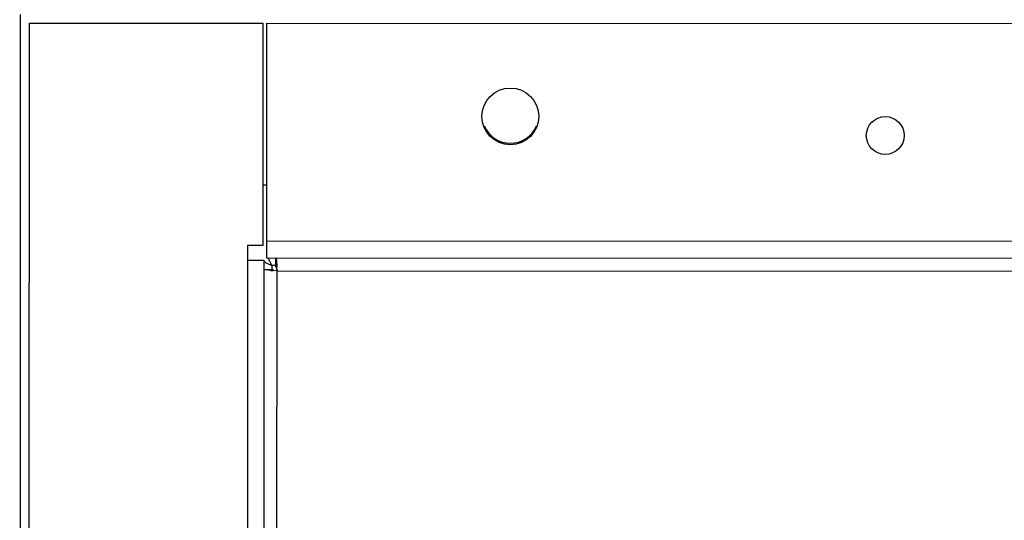
# Model space of a CAD drawing. Units: inches. Extents: x 0 to 17, y 0 to 11.
# Drawn here: x 2.8 to 3.3, y 7.9 to 8.2 of the extents above; entities that cross this region are included whole.
import ezdxf

# ---------------------------------------------------------------- set-up
doc = ezdxf.new("R2010")
doc.units = ezdxf.units.IN
doc.header["$LTSCALE"] = 0.935
doc.header["$MEASUREMENT"] = 0
doc.layers.get('0').update_dxf_attribs({"linetype": 'CONTINUOUS'})

msp = doc.modelspace()

# ---------------------------------------------------------------- linework, layer by layer
at = {"color": 7, "linetype": 'Continuous'}
for p, q in [((2.777549276, 8.2031724861), (2.7772490586, 7.469156004099999)), ((2.782053765, 7.4719890825), (2.7823510192, 8.198760675299999)), ((2.7823510192, 8.198760675299999), (2.9036108516, 8.198711079299999)), ((2.9036108516, 8.198711079299999), (2.9035635847, 8.0831459181)), ((2.9057402774, 8.076662954), (2.9057901955, 8.1987101879)), ((2.9057901955, 8.1987101879), (4.602218767, 8.1980163378)), ((2.9035764725, 8.114655968200001), (2.9057558164, 8.1146550768)), ((2.8956895696, 8.0831491386), (2.8955846096, 7.8265273224)), ((2.9035635847, 8.0831459181), (2.8956895696, 8.0831491386)), ((4.6021723915, 8.0846305206), (2.9057438199, 8.085324370599999)), ((2.9043477657, 8.0752715809), (2.8956863491, 8.0752751235)), ((2.9042483048, 7.8320947339), (2.9043477657, 8.0752715809)), ((2.9045864503, 8.0747059857), (2.905268122, 8.0741400221)), ((2.905268122, 8.0741400221), (2.9076004223, 8.0730079674)), ((2.9057402774, 8.076662954), (4.6021688489, 8.075969104)), ((2.9082837323, 8.0727249055), (2.9082828409, 8.0705455616)), ((2.9104630762, 8.0727240141), (2.9082837323, 8.0727249055)), ((2.9104627541, 8.0719366126), (2.9104646864, 8.0766610217)), ((2.9104627545, 8.0719366126), (2.9108467259, 8.070952203500001)), ((2.9043458334, 8.070547171900001), (2.9090702424, 8.070545239600001)), ((2.9076921745, 8.0701614414), (2.9043458334, 8.0705471718)), ((2.9093064974, 8.0700646653), (2.9090667896, 8.0700784437)), ((2.9110385104, 8.069967873200001), (2.9093064974, 8.0700646653)), ((2.9109429783, 7.8363968245), (2.9110385104, 8.069967873)), ((2.910990824, 8.0708414039), (2.9110385103, 8.069967873)), ((2.9110385104, 8.069967873), (4.5945029365, 8.0692793254))]:
    msp.add_line(p, q, dxfattribs=at)
for centre, radius in [((3.0323311921, 8.1502332309), 0.0147637795), ((3.2272090399, 8.140311004099999), 0.0098425197)]:
    msp.add_circle(centre, radius, dxfattribs=at)
for centre, radius, start, end in [((3.0323315141, 8.1510206324), 0.0147637795, 202.4698417803, 337.4661715620001), ((2.95867593, 8.1953377654), 0.1325642749, 247.3383401353, 247.6580122962), ((2.4123826157, 8.0435757067), 0.4993531452, 3.1300226865, 3.2562352837), ((2.9234216916, 8.319250392999999), 0.2495851027, 266.3866729383, 266.7028102831)]:
    msp.add_arc(centre, radius, start, end, dxfattribs=at)
for points, knots in [([(2.9082837319, 8.0727249055), (2.9080766923, 8.0732285751), (2.9076875509, 8.0741724814), (2.9071705407, 8.0752734155), (2.9067222699, 8.0759800596), (2.9063507619, 8.0764293811), (2.9059746216, 8.0766628582), (2.9057402778, 8.076662954)], [0, 0, 0, 0, 0.3380559898, 0.6337413721, 0.7545333212, 0.854523038, 1, 1, 1, 1]), ([(2.9104646868, 8.0766610217), (2.9104766901, 8.0766610168), (2.9105045085, 8.0766298768), (2.9105436184, 8.0765199468), (2.9105945496, 8.076272365700001), (2.9106474356, 8.0758658875), (2.9107036867, 8.0753079775), (2.9107599366, 8.0746173049), (2.910816749, 8.0738090982), (2.9108737832, 8.0729035191), (2.9109107655, 8.072269438400001), (2.9109295528, 8.0719396837)], [0, 0, 0, 0, 0.0075583538, 0.0222110898, 0.076250451, 0.1634555393, 0.2819349664, 0.4286074296, 0.6000529113, 0.7920188687999999, 1, 1, 1, 1])]:
    msp.add_open_spline(points, degree=3, knots=knots, dxfattribs=at)

doc.saveas('drawing.dxf')
